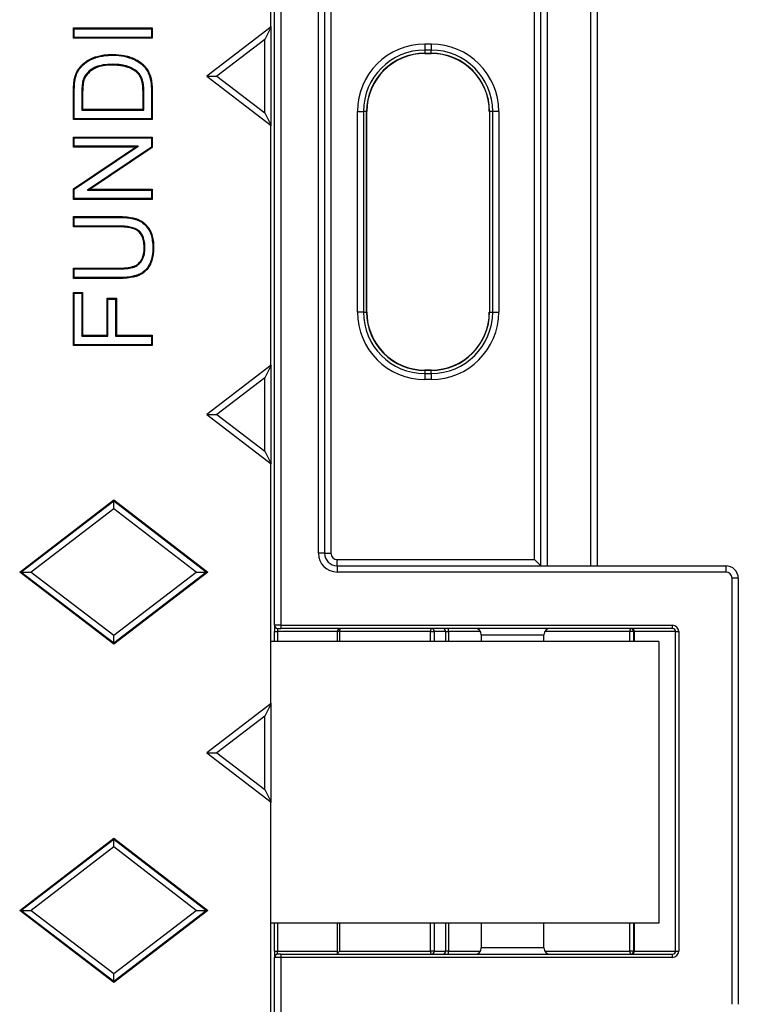
# Model space of a CAD drawing. Units: millimetres. Extents: x 0 to 291, y 0 to 204.
# Drawn here: x 161 to 170, y 37 to 50 of the extents above; entities that cross this region are included whole.
import ezdxf

# ---------------------------------------------------------------- set-up
doc = ezdxf.new("R2010")
doc.units = ezdxf.units.MM
for name, color, linetype in [('Predeterminado', 7, 'Continuous'), ('TC-2M', 7, 'Continuous'), ('TC-2T-2', 7, 'Continuous')]:
    doc.layers.add(name, color=color, linetype=linetype)

# ---------------------------------------------------------------- blocks, each defined once
blk = doc.blocks.new('SE')
at = {"layer": 'TC-2M', "color": 7, "linetype": 'Continuous'}
for p, q in [((164.259, 42.121), (164.259, 73.561)), ((164.339, 73.561), (164.339, 42.121)), ((164.819, 43.041), (164.819, 72.641)), ((164.899, 72.641), (164.899, 43.041)), ((168.299, 42.881), (168.299, 57.522)), ((168.379, 57.53), (168.379, 42.881)), ((164.979, 57.441), (164.979, 43.041)), ((167.579, 42.961), (167.579, 57.441)), ((167.659, 42.881), (167.659, 57.441)), ((167.739, 57.441), (167.739, 42.881)), ((166.179, 49.544), (166.259, 49.544)), ((166.179, 49.544), (166.179, 49.466)), ((166.259, 49.544), (166.259, 49.466)), ((166.179, 49.466), (166.179, 49.426)), ((166.259, 49.466), (166.179, 49.466)), ((166.179, 49.426), (166.259, 49.426)), ((166.179, 49.424), (166.179, 49.426)), ((166.179, 49.424), (166.259, 49.424)), ((166.259, 49.426), (166.259, 49.466)), ((166.259, 49.424), (166.259, 49.426)), ((165.317, 46.121), (165.317, 48.681)), ((165.317, 48.681), (165.395, 48.681)), ((165.395, 48.681), (165.395, 46.121)), ((165.435, 48.681), (165.395, 48.681)), ((165.435, 46.121), (165.435, 48.681)), ((165.437, 48.681), (165.435, 48.681)), ((165.437, 46.121), (165.437, 48.681)), ((167.002, 48.681), (167.004, 48.681)), ((167.002, 48.681), (167.002, 46.121)), ((167.044, 48.681), (167.004, 48.681)), ((167.004, 48.681), (167.004, 46.121)), ((167.044, 46.121), (167.044, 48.681)), ((167.122, 48.681), (167.044, 48.681)), ((167.122, 48.681), (167.122, 46.121)), ((165.395, 46.121), (165.317, 46.121)), ((165.395, 46.121), (165.435, 46.121)), ((165.435, 46.121), (165.437, 46.121)), ((167.004, 46.121), (167.002, 46.121)), ((167.004, 46.121), (167.044, 46.121)), ((167.044, 46.121), (167.122, 46.121)), ((166.179, 45.376), (166.179, 45.379)), ((166.259, 45.379), (166.179, 45.379)), ((166.179, 45.376), (166.179, 45.336)), ((166.259, 45.376), (166.179, 45.376)), ((166.179, 45.336), (166.259, 45.336)), ((166.179, 45.336), (166.179, 45.259)), ((166.259, 45.376), (166.259, 45.379)), ((166.259, 45.336), (166.259, 45.376)), ((166.259, 45.336), (166.259, 45.259)), ((166.259, 45.259), (166.179, 45.259)), ((164.899, 43.041), (164.819, 43.041)), ((164.899, 43.041), (164.979, 43.041)), ((165.059, 42.961), (167.579, 42.961)), ((165.059, 42.881), (165.059, 42.961)), ((165.059, 42.881), (170.019, 42.881)), ((165.059, 42.881), (165.059, 42.801)), ((167.659, 42.881), (167.579, 42.961)), ((170.019, 42.881), (170.019, 42.801)), ((170.019, 42.801), (165.059, 42.801)), ((170.099, 37.281), (170.099, 42.721)), ((170.179, 42.721), (170.099, 42.721)), ((170.179, 42.721), (170.179, 37.281)), ((164.259, 42.121), (164.259, 42.041)), ((164.339, 42.121), (164.259, 42.121)), ((164.339, 42.121), (169.339, 42.121)), ((164.339, 42.121), (164.339, 42.081)), ((169.339, 42.081), (169.339, 42.121)), ((164.259, 41.916), (164.259, 42.041)), ((164.259, 42.041), (164.299, 42.041)), ((164.299, 42.081), (164.299, 42.041)), ((164.299, 42.081), (164.339, 42.081)), ((164.299, 42.041), (164.299, 41.916)), ((165.059, 42.041), (164.299, 42.041)), ((169.339, 42.081), (164.339, 42.081)), ((165.059, 42.041), (165.059, 41.916)), ((165.089, 42.041), (165.059, 42.041)), ((165.089, 42.041), (165.089, 41.916)), ((166.249, 42.041), (165.089, 42.041)), ((166.249, 41.916), (166.249, 42.041)), ((166.249, 42.041), (166.298, 42.041)), ((166.444, 42.041), (166.298, 42.041)), ((166.298, 42.041), (166.298, 41.916)), ((166.444, 41.916), (166.444, 42.041)), ((166.444, 42.041), (166.479, 42.041)), ((166.889, 42.041), (166.479, 42.041)), ((166.479, 42.041), (166.479, 41.916)), ((166.899, 42.001), (167.699, 42.001)), ((166.899, 42.001), (166.899, 41.916)), ((167.699, 41.916), (167.699, 42.001)), ((168.796, 42.041), (167.71, 42.041)), ((168.796, 41.916), (168.796, 42.041)), ((168.846, 42.041), (168.796, 42.041)), ((168.846, 41.916), (168.846, 42.041)), ((168.846, 42.041), (168.852, 42.041)), ((168.852, 42.041), (168.852, 41.916)), ((169.379, 42.041), (168.852, 42.041)), ((169.379, 37.961), (169.379, 42.041)), ((169.379, 42.041), (169.419, 42.041)), ((169.419, 42.041), (169.419, 37.961)), ((164.259, 37.961), (164.259, 38.316)), ((164.299, 38.316), (164.299, 37.961)), ((165.059, 38.316), (165.059, 37.961)), ((165.089, 38.316), (165.089, 37.961)), ((166.249, 37.961), (166.249, 38.316)), ((166.298, 38.316), (166.298, 37.961)), ((166.444, 37.961), (166.444, 38.316)), ((166.479, 38.316), (166.479, 37.961)), ((166.899, 38.316), (166.899, 38.001)), ((167.699, 38.001), (167.699, 38.316)), ((168.796, 37.961), (168.796, 38.316)), ((168.846, 37.961), (168.846, 38.316)), ((168.852, 38.316), (168.852, 37.961)), ((167.699, 38.001), (166.899, 38.001)), ((164.259, 37.961), (164.259, 37.881)), ((164.259, 37.961), (164.299, 37.961)), ((164.259, 28.561), (164.259, 37.881)), ((164.339, 37.881), (164.259, 37.881)), ((164.299, 37.961), (165.059, 37.961)), ((164.299, 37.921), (164.299, 37.961)), ((164.339, 37.921), (164.299, 37.921)), ((164.339, 37.921), (169.339, 37.921)), ((164.339, 37.921), (164.339, 37.881)), ((169.339, 37.881), (164.339, 37.881)), ((164.339, 37.881), (164.339, 28.561)), ((165.059, 37.961), (165.059, 37.921)), ((165.089, 37.961), (166.249, 37.961)), ((166.298, 37.961), (166.249, 37.961)), ((166.298, 37.961), (166.444, 37.961)), ((166.479, 37.961), (166.444, 37.961)), ((166.479, 37.961), (166.889, 37.961)), ((167.71, 37.961), (168.796, 37.961)), ((168.846, 37.961), (168.796, 37.961)), ((168.846, 37.961), (168.852, 37.961)), ((168.852, 37.961), (169.379, 37.961)), ((169.339, 37.881), (169.339, 37.921)), ((169.379, 37.961), (169.419, 37.961))]:
    blk.add_line(p, q, dxfattribs=at)
for centre, radius, start, end in [((166.179, 48.681), 0.862, 90, 180), ((166.259, 48.681), 0.862, 0, 90), ((166.179, 48.681), 0.785, 90, 180), ((166.179, 48.681), 0.745, 90, 180), ((166.179, 48.681), 0.742, 90, 180), ((166.259, 48.681), 0.785, 0, 90), ((166.259, 48.681), 0.745, 0, 90), ((166.259, 48.681), 0.742, 0, 90), ((166.179, 46.121), 0.862, 180, 270), ((166.179, 46.121), 0.785, 180, 270), ((166.179, 46.121), 0.745, 180, 270), ((166.179, 46.121), 0.742, 180, 270), ((166.259, 46.121), 0.862, 270, 0), ((166.259, 46.121), 0.785, 270, 0), ((166.259, 46.121), 0.745, 270, 0), ((166.259, 46.121), 0.742, 270, 0), ((165.059, 43.041), 0.24, 180, 270), ((165.059, 43.041), 0.16, 180, 270), ((165.059, 43.041), 0.08, 180, 270), ((170.019, 42.721), 0.16, 0, 90), ((170.019, 42.721), 0.08, 0, 90), ((164.299, 42.121), 0.04, 180, 270), ((169.339, 42.041), 0.08, 0, 90), ((165.099, 42.041), 0.04, 90, 180), ((166.819, 42.001), 0.08, 0, 90), ((167.779, 42.001), 0.08, 90, 180), ((168.806, 42.041), 0.04, 0, 90), ((169.339, 42.041), 0.04, 0, 90), ((166.819, 38.001), 0.08, 270, 0), ((167.779, 38.001), 0.08, 180, 270), ((164.299, 37.881), 0.04, 90, 180), ((168.806, 37.961), 0.04, 270, 0), ((169.339, 37.961), 0.08, 270, 0), ((169.339, 37.961), 0.04, 270, 0)]:
    blk.add_arc(centre, radius, start, end, dxfattribs=at)
for centre, major_axis, ratio, start_param, end_param in [((165.099, 42.041), (0, -0.04), 0.258819, 3.141593, 4.712389), ((166.26, 42.041), (0, -0.04), 0.258819, 3.141593, 4.712389), ((166.26, 42.041), (0, -0.04), 0.965926, 1.570796, 3.141593), ((166.405, 42.041), (0, -0.04), 0.965926, 1.570796, 3.141593), ((166.476, 42.041), (0, -0.04), 0.087156, 1.570796, 3.141593), ((168.806, 42.041), (0, -0.04), 0.258819, 3.141593, 4.712389), ((168.818, 42.041), (0, 0.04), 0.846708, 4.712389, 6.283185), ((165.099, 37.961), (-0.0397, -0.0397), 0.131652, 4.843289, 6.152286), ((166.26, 37.961), (0, -0.04), 0.258819, 4.712389, 6.283185), ((166.26, 37.961), (0, -0.04), 0.965926, 0, 1.570796), ((166.405, 37.961), (0, -0.04), 0.965926, 0, 1.570796), ((166.476, 37.961), (0, -0.04), 0.087156, 0, 1.570796), ((168.806, 37.961), (0, -0.04), 0.258819, 4.712389, 6.283185), ((168.818, 37.961), (0, 0.04), 0.846708, 3.141593, 4.712389)]:
    blk.add_ellipse(centre, major_axis=major_axis, ratio=ratio, start_param=start_param, end_param=end_param, dxfattribs=at)
at = {"layer": 'TC-2T-2', "color": 7, "linetype": 'Continuous'}
for p, q in [((164.206, 52.827), (164.206, 49.755)), ((161.703, 49.738), (161.692, 49.749)), ((161.692, 49.749), (162.699, 49.749)), ((161.692, 49.616), (161.692, 49.749)), ((161.703, 49.738), (162.688, 49.738)), ((161.703, 49.627), (161.703, 49.738)), ((162.688, 49.738), (162.699, 49.749)), ((162.688, 49.738), (162.688, 49.627)), ((162.699, 49.749), (162.699, 49.616)), ((164.215, 49.761), (163.393, 49.131)), ((164.215, 49.761), (164.135, 49.599)), ((164.215, 48.501), (164.215, 49.761)), ((161.703, 49.627), (161.692, 49.616)), ((162.699, 49.616), (161.692, 49.616)), ((162.688, 49.627), (161.703, 49.627)), ((162.688, 49.627), (162.699, 49.616)), ((164.135, 49.599), (163.524, 49.131)), ((164.135, 48.663), (164.135, 49.599)), ((163.393, 49.131), (163.524, 49.131)), ((163.393, 49.131), (164.215, 48.501)), ((163.524, 49.131), (164.135, 48.663)), ((161.8, 48.7), (161.81, 48.711)), ((161.8, 48.7), (162.591, 48.7)), ((161.81, 48.711), (162.581, 48.711)), ((162.591, 48.7), (162.581, 48.711)), ((164.135, 48.663), (164.215, 48.501)), ((161.703, 48.589), (161.692, 48.579)), ((162.699, 48.579), (161.692, 48.579)), ((162.688, 48.589), (161.703, 48.589)), ((162.688, 48.589), (162.699, 48.579)), ((164.206, 48.507), (164.206, 45.435)), ((161.703, 48.346), (161.692, 48.356)), ((161.692, 48.228), (161.692, 48.356)), ((161.692, 48.356), (162.699, 48.356)), ((161.703, 48.239), (161.703, 48.346)), ((161.703, 48.346), (162.688, 48.346)), ((162.688, 48.346), (162.699, 48.356)), ((162.688, 48.346), (162.688, 48.225)), ((162.699, 48.356), (162.699, 48.22)), ((161.703, 48.239), (161.692, 48.228)), ((161.692, 47.696), (162.484, 48.228)), ((162.484, 48.228), (161.692, 48.228)), ((161.703, 47.691), (162.518, 48.239)), ((162.518, 48.239), (161.703, 48.239)), ((162.688, 48.225), (161.873, 47.677)), ((162.699, 48.22), (161.907, 47.688)), ((162.518, 48.239), (162.484, 48.228)), ((162.688, 48.225), (162.699, 48.22)), ((161.703, 47.691), (161.692, 47.696)), ((161.692, 47.56), (161.692, 47.696)), ((161.703, 47.57), (161.703, 47.691)), ((161.873, 47.677), (161.907, 47.688)), ((161.873, 47.677), (162.688, 47.677)), ((161.907, 47.688), (162.699, 47.688)), ((162.688, 47.677), (162.699, 47.688)), ((162.688, 47.677), (162.688, 47.57)), ((162.699, 47.688), (162.699, 47.56)), ((161.703, 47.57), (161.692, 47.56)), ((162.699, 47.56), (161.692, 47.56)), ((162.688, 47.57), (161.703, 47.57)), ((162.688, 47.57), (162.699, 47.56)), ((161.703, 47.329), (161.692, 47.34)), ((161.692, 47.208), (161.692, 47.34)), ((161.703, 47.218), (161.703, 47.329)), ((161.703, 47.218), (161.692, 47.208)), ((161.703, 46.672), (161.692, 46.682)), ((161.692, 46.55), (161.692, 46.682)), ((161.703, 46.561), (161.703, 46.672)), ((161.703, 46.561), (161.692, 46.55)), ((161.703, 46.36), (161.692, 46.371)), ((161.692, 45.692), (161.692, 46.371)), ((161.692, 46.371), (161.81, 46.371)), ((161.703, 45.702), (161.703, 46.36)), ((161.703, 46.36), (161.8, 46.36)), ((161.8, 46.36), (161.81, 46.371)), ((161.8, 46.36), (161.8, 45.814)), ((161.81, 46.371), (161.81, 45.825)), ((162.133, 46.287), (162.122, 46.297)), ((162.122, 45.825), (162.122, 46.297)), ((162.122, 46.297), (162.24, 46.297)), ((162.133, 45.814), (162.133, 46.287)), ((162.133, 46.287), (162.23, 46.287)), ((162.23, 46.287), (162.24, 46.297)), ((162.23, 46.287), (162.23, 45.814)), ((162.24, 46.297), (162.24, 45.825)), ((161.8, 45.814), (161.81, 45.825)), ((161.8, 45.814), (162.133, 45.814)), ((161.81, 45.825), (162.122, 45.825)), ((162.133, 45.814), (162.122, 45.825)), ((162.23, 45.814), (162.24, 45.825)), ((162.23, 45.814), (162.688, 45.814)), ((162.24, 45.825), (162.699, 45.825)), ((162.688, 45.814), (162.699, 45.825)), ((162.688, 45.814), (162.688, 45.702)), ((162.699, 45.825), (162.699, 45.692)), ((161.703, 45.702), (161.692, 45.692)), ((162.699, 45.692), (161.692, 45.692)), ((162.688, 45.702), (161.703, 45.702)), ((162.688, 45.702), (162.699, 45.692)), ((164.215, 45.441), (163.393, 44.811)), ((164.215, 45.441), (164.135, 45.279)), ((164.215, 44.181), (164.215, 45.441)), ((164.135, 45.279), (163.524, 44.811)), ((164.135, 44.343), (164.135, 45.279)), ((163.393, 44.811), (163.524, 44.811)), ((163.393, 44.811), (164.215, 44.181)), ((163.524, 44.811), (164.135, 44.343)), ((164.135, 44.343), (164.215, 44.181)), ((164.206, 44.187), (164.206, 41.115)), ((161.006, 42.801), (162.206, 43.721)), ((161.02, 42.801), (162.206, 43.71)), ((162.206, 43.721), (163.406, 42.801)), ((162.206, 43.71), (162.206, 43.721)), ((162.206, 43.71), (163.392, 42.801)), ((162.206, 43.61), (162.206, 43.71)), ((162.206, 43.61), (161.152, 42.801)), ((163.261, 42.801), (162.206, 43.61)), ((162.206, 41.881), (161.006, 42.801)), ((161.02, 42.801), (161.006, 42.801)), ((162.206, 41.892), (161.02, 42.801)), ((161.02, 42.801), (161.152, 42.801)), ((161.152, 42.801), (162.206, 41.993)), ((163.406, 42.801), (162.206, 41.881)), ((162.206, 41.993), (163.261, 42.801)), ((163.392, 42.801), (162.206, 41.892)), ((163.261, 42.801), (163.392, 42.801)), ((163.392, 42.801), (163.406, 42.801)), ((162.206, 41.892), (162.206, 41.993)), ((162.206, 41.892), (162.206, 41.881)), ((169.166, 41.916), (164.206, 41.916)), ((169.166, 41.916), (169.166, 38.316)), ((164.215, 41.121), (163.393, 40.491)), ((164.215, 41.121), (164.135, 40.959)), ((164.215, 39.861), (164.215, 41.121)), ((164.135, 40.959), (163.524, 40.491)), ((164.135, 40.023), (164.135, 40.959)), ((163.393, 40.491), (163.524, 40.491)), ((163.393, 40.491), (164.215, 39.861)), ((163.524, 40.491), (164.135, 40.023)), ((164.135, 40.023), (164.215, 39.861)), ((164.206, 39.867), (164.206, 36.795)), ((161.006, 38.481), (162.206, 39.401)), ((161.02, 38.481), (162.206, 39.39)), ((162.206, 39.401), (163.406, 38.481)), ((162.206, 39.39), (162.206, 39.401)), ((162.206, 39.39), (163.392, 38.481)), ((162.206, 39.29), (162.206, 39.39)), ((162.206, 39.29), (161.152, 38.481)), ((163.261, 38.481), (162.206, 39.29)), ((162.206, 37.561), (161.006, 38.481)), ((161.02, 38.481), (161.006, 38.481)), ((162.206, 37.572), (161.02, 38.481)), ((161.02, 38.481), (161.152, 38.481)), ((161.152, 38.481), (162.206, 37.673)), ((163.406, 38.481), (162.206, 37.561)), ((162.206, 37.673), (163.261, 38.481)), ((163.392, 38.481), (162.206, 37.572)), ((163.261, 38.481), (163.392, 38.481)), ((163.392, 38.481), (163.406, 38.481)), ((169.166, 38.316), (164.206, 38.316)), ((162.206, 37.572), (162.206, 37.673)), ((162.206, 37.572), (162.206, 37.561))]:
    blk.add_line(p, q, dxfattribs=at)
for points, knots in [([(161.692, 48.579), (161.692, 48.675), (161.692, 48.771), (161.692, 48.879), (161.692, 48.891), (161.692, 48.909), (161.692, 48.915), (161.692, 48.922), (161.692, 48.924), (161.692, 48.926), (161.692, 48.926), (161.692, 48.927), (161.692, 48.928), (161.692, 48.929), (161.692, 48.93), (161.692, 48.935), (161.692, 48.939), (161.693, 48.973), (161.694, 49), (161.697, 49.048), (161.7, 49.07), (161.704, 49.093), (161.705, 49.097), (161.706, 49.102), (161.706, 49.102), (161.706, 49.103), (161.706, 49.103), (161.706, 49.104), (161.706, 49.104), (161.706, 49.105), (161.707, 49.106), (161.707, 49.107), (161.707, 49.108), (161.708, 49.112), (161.709, 49.115), (161.713, 49.13), (161.717, 49.142), (161.73, 49.176), (161.74, 49.198), (161.759, 49.227), (161.766, 49.236), (161.775, 49.248), (161.777, 49.25), (161.781, 49.254), (161.783, 49.256), (161.789, 49.263), (161.793, 49.267), (161.83, 49.305), (161.868, 49.333), (161.924, 49.36), (161.935, 49.365), (161.947, 49.37), (161.948, 49.37), (161.95, 49.37), (161.95, 49.371), (161.952, 49.371), (161.954, 49.372), (161.958, 49.373), (161.96, 49.374), (161.968, 49.377), (161.973, 49.379), (162, 49.387), (162.022, 49.393), (162.069, 49.402), (162.093, 49.405), (162.13, 49.408), (162.143, 49.409), (162.169, 49.41), (162.182, 49.41), (162.248, 49.41), (162.297, 49.406), (162.353, 49.394), (162.364, 49.392), (162.38, 49.388), (162.385, 49.386), (162.391, 49.385), (162.391, 49.384), (162.392, 49.384), (162.393, 49.384), (162.393, 49.384), (162.394, 49.384), (162.396, 49.383), (162.397, 49.383), (162.402, 49.381), (162.405, 49.38), (162.434, 49.371), (162.457, 49.361), (162.5, 49.341), (162.519, 49.33), (162.537, 49.317), (162.538, 49.317), (162.539, 49.316), (162.539, 49.316), (162.539, 49.316), (162.54, 49.315), (162.541, 49.315), (162.541, 49.314), (162.543, 49.313), (162.543, 49.313), (162.547, 49.31), (162.549, 49.308), (162.557, 49.303), (162.562, 49.299), (162.576, 49.286), (162.585, 49.278), (162.602, 49.261), (162.61, 49.253), (162.62, 49.239), (162.624, 49.235), (162.629, 49.228), (162.63, 49.226), (162.632, 49.223), (162.632, 49.222), (162.633, 49.221), (162.633, 49.221), (162.634, 49.219), (162.635, 49.218), (162.646, 49.201), (162.655, 49.183), (162.671, 49.143), (162.678, 49.121), (162.689, 49.075), (162.693, 49.05), (162.696, 49.01), (162.697, 48.996), (162.698, 48.975), (162.698, 48.967), (162.699, 48.957), (162.699, 48.953), (162.699, 48.947), (162.699, 48.945), (162.699, 48.943), (162.699, 48.942), (162.699, 48.94), (162.699, 48.939), (162.699, 48.915), (162.699, 48.891), (162.699, 48.771), (162.699, 48.675), (162.699, 48.579)], [0, 0, 0, 0, 0.125, 0.125, 0.140625, 0.140625, 0.148438, 0.148438, 0.150391, 0.150391, 0.150879, 0.150879, 0.151367, 0.151367, 0.152344, 0.152344, 0.15625, 0.15625, 0.1875, 0.1875, 0.21875, 0.21875, 0.226562, 0.226562, 0.227539, 0.227539, 0.228027, 0.228027, 0.228516, 0.228516, 0.229492, 0.229492, 0.230469, 0.230469, 0.234375, 0.234375, 0.25, 0.25, 0.28125, 0.28125, 0.296875, 0.296875, 0.300781, 0.300781, 0.304687, 0.304687, 0.3125, 0.3125, 0.375, 0.375, 0.390625, 0.390625, 0.391602, 0.391602, 0.392578, 0.392578, 0.394531, 0.394531, 0.398438, 0.398438, 0.40625, 0.40625, 0.4375, 0.4375, 0.46875, 0.46875, 0.484375, 0.484375, 0.5, 0.5, 0.5625, 0.5625, 0.578125, 0.578125, 0.585938, 0.585938, 0.586914, 0.586914, 0.587402, 0.587402, 0.587891, 0.587891, 0.589844, 0.589844, 0.59375, 0.59375, 0.625, 0.625, 0.65625, 0.65625, 0.657227, 0.657227, 0.657715, 0.657715, 0.658203, 0.658203, 0.65918, 0.65918, 0.660156, 0.660156, 0.664062, 0.664062, 0.671875, 0.671875, 0.6875, 0.6875, 0.703125, 0.703125, 0.710938, 0.710938, 0.714844, 0.714844, 0.71582, 0.71582, 0.716797, 0.716797, 0.71875, 0.71875, 0.75, 0.75, 0.78125, 0.78125, 0.8125, 0.8125, 0.828125, 0.828125, 0.835938, 0.835938, 0.839844, 0.839844, 0.841797, 0.841797, 0.842773, 0.842773, 0.84375, 0.84375, 0.875, 0.875, 1, 1, 1, 1]), ([(161.703, 48.589), (161.703, 48.682), (161.703, 48.774), (161.703, 48.879), (161.703, 48.891), (161.703, 48.909), (161.703, 48.915), (161.703, 48.922), (161.703, 48.924), (161.703, 48.926), (161.703, 48.926), (161.703, 48.927), (161.703, 48.928), (161.703, 48.929), (161.703, 48.93), (161.703, 48.935), (161.703, 48.939), (161.703, 48.972), (161.704, 48.999), (161.708, 49.047), (161.71, 49.068), (161.714, 49.091), (161.715, 49.095), (161.716, 49.099), (161.716, 49.1), (161.716, 49.101), (161.716, 49.101), (161.716, 49.101), (161.716, 49.101), (161.717, 49.103), (161.717, 49.103), (161.717, 49.105), (161.717, 49.106), (161.718, 49.109), (161.719, 49.112), (161.723, 49.127), (161.727, 49.139), (161.739, 49.172), (161.75, 49.193), (161.768, 49.221), (161.775, 49.23), (161.783, 49.241), (161.785, 49.243), (161.789, 49.247), (161.791, 49.249), (161.797, 49.256), (161.801, 49.26), (161.837, 49.297), (161.874, 49.324), (161.928, 49.35), (161.939, 49.355), (161.951, 49.36), (161.952, 49.36), (161.953, 49.361), (161.954, 49.361), (161.956, 49.362), (161.957, 49.362), (161.961, 49.363), (161.964, 49.364), (161.971, 49.367), (161.977, 49.369), (162.003, 49.377), (162.025, 49.383), (162.07, 49.391), (162.094, 49.395), (162.131, 49.398), (162.143, 49.399), (162.169, 49.4), (162.182, 49.4), (162.247, 49.4), (162.296, 49.395), (162.351, 49.384), (162.361, 49.382), (162.377, 49.378), (162.382, 49.376), (162.388, 49.374), (162.388, 49.374), (162.389, 49.374), (162.39, 49.374), (162.39, 49.374), (162.39, 49.374), (162.392, 49.373), (162.394, 49.373), (162.399, 49.371), (162.402, 49.37), (162.43, 49.361), (162.453, 49.352), (162.495, 49.332), (162.514, 49.321), (162.531, 49.309), (162.532, 49.308), (162.533, 49.308), (162.533, 49.307), (162.533, 49.307), (162.534, 49.307), (162.534, 49.306), (162.535, 49.306), (162.536, 49.305), (162.537, 49.304), (162.54, 49.302), (162.543, 49.3), (162.55, 49.294), (162.555, 49.29), (162.569, 49.279), (162.578, 49.271), (162.594, 49.254), (162.602, 49.246), (162.612, 49.233), (162.615, 49.229), (162.62, 49.222), (162.621, 49.22), (162.623, 49.217), (162.624, 49.217), (162.624, 49.216), (162.625, 49.215), (162.625, 49.214), (162.626, 49.213), (162.637, 49.196), (162.646, 49.178), (162.661, 49.139), (162.668, 49.118), (162.678, 49.073), (162.682, 49.048), (162.686, 49.009), (162.687, 48.995), (162.688, 48.974), (162.688, 48.967), (162.688, 48.956), (162.688, 48.953), (162.688, 48.947), (162.688, 48.945), (162.688, 48.943), (162.688, 48.942), (162.688, 48.94), (162.688, 48.939), (162.688, 48.915), (162.688, 48.891), (162.688, 48.774), (162.688, 48.682), (162.688, 48.589)], [0, 0, 0, 0, 0.12155, 0.12155, 0.137318, 0.137318, 0.145203, 0.145203, 0.147174, 0.147174, 0.147667, 0.147667, 0.148159, 0.148159, 0.149145, 0.149145, 0.153087, 0.153087, 0.184625, 0.184625, 0.216162, 0.216162, 0.224047, 0.224047, 0.225032, 0.225032, 0.225525, 0.225525, 0.226018, 0.226018, 0.227003, 0.227003, 0.227989, 0.227989, 0.231931, 0.231931, 0.2477, 0.2477, 0.279237, 0.279237, 0.295006, 0.295006, 0.298948, 0.298948, 0.30289, 0.30289, 0.310775, 0.310775, 0.37385, 0.37385, 0.389619, 0.389619, 0.390604, 0.390604, 0.39159, 0.39159, 0.393561, 0.393561, 0.397503, 0.397503, 0.405387, 0.405387, 0.436925, 0.436925, 0.468462, 0.468462, 0.484231, 0.484231, 0.5, 0.5, 0.563075, 0.563075, 0.578844, 0.578844, 0.586728, 0.586728, 0.587714, 0.587714, 0.588206, 0.588206, 0.588699, 0.588699, 0.59067, 0.59067, 0.594612, 0.594612, 0.62615, 0.62615, 0.657688, 0.657688, 0.658673, 0.658673, 0.659166, 0.659166, 0.659659, 0.659659, 0.660644, 0.660644, 0.66163, 0.66163, 0.665572, 0.665572, 0.673456, 0.673456, 0.689225, 0.689225, 0.704994, 0.704994, 0.712878, 0.712878, 0.71682, 0.71682, 0.717806, 0.717806, 0.718791, 0.718791, 0.720763, 0.720763, 0.7523, 0.7523, 0.783838, 0.783838, 0.815375, 0.815375, 0.831144, 0.831144, 0.839028, 0.839028, 0.84297, 0.84297, 0.844942, 0.844942, 0.845927, 0.845927, 0.846913, 0.846913, 0.87845, 0.87845, 1, 1, 1, 1]), ([(162.591, 48.7), (162.591, 48.704), (162.591, 48.707), (162.591, 48.711), (162.591, 48.779), (162.591, 48.847), (162.591, 48.917), (162.591, 48.92), (162.591, 48.923), (162.591, 48.924), (162.591, 48.925), (162.591, 48.925), (162.591, 48.926), (162.591, 48.926), (162.591, 48.927), (162.591, 48.928), (162.591, 48.934), (162.591, 48.939), (162.591, 48.955), (162.591, 48.965), (162.589, 48.994), (162.587, 49.012), (162.583, 49.045), (162.58, 49.06), (162.575, 49.077), (162.574, 49.08), (162.573, 49.084), (162.573, 49.085), (162.573, 49.085), (162.573, 49.085), (162.573, 49.086), (162.573, 49.086), (162.572, 49.087), (162.572, 49.089), (162.571, 49.092), (162.57, 49.094), (162.566, 49.106), (162.562, 49.114), (162.55, 49.139), (162.541, 49.153), (162.525, 49.173), (162.519, 49.179), (162.508, 49.19), (162.501, 49.195), (162.469, 49.221), (162.438, 49.238), (162.397, 49.253), (162.392, 49.255), (162.387, 49.257), (162.386, 49.257), (162.385, 49.257), (162.385, 49.257), (162.383, 49.258), (162.382, 49.258), (162.379, 49.259), (162.378, 49.259), (162.368, 49.262), (162.36, 49.264), (162.336, 49.27), (162.319, 49.274), (162.284, 49.279), (162.266, 49.281), (162.237, 49.283), (162.227, 49.283), (162.207, 49.284), (162.197, 49.284), (162.103, 49.284), (162.034, 49.273), (161.966, 49.245), (161.953, 49.239), (161.941, 49.231), (161.941, 49.231), (161.94, 49.231), (161.94, 49.23), (161.938, 49.229), (161.937, 49.229), (161.934, 49.227), (161.932, 49.226), (161.925, 49.222), (161.921, 49.219), (161.91, 49.21), (161.902, 49.205), (161.867, 49.175), (161.845, 49.149), (161.828, 49.115), (161.826, 49.112), (161.824, 49.106), (161.823, 49.104), (161.822, 49.102), (161.822, 49.101), (161.822, 49.1), (161.821, 49.1), (161.821, 49.099), (161.821, 49.099), (161.821, 49.098), (161.82, 49.097), (161.818, 49.091), (161.816, 49.085), (161.811, 49.066), (161.808, 49.051), (161.804, 49.018), (161.802, 48.999), (161.8, 48.969), (161.8, 48.958), (161.8, 48.942), (161.8, 48.936), (161.8, 48.929), (161.8, 48.927), (161.8, 48.925), (161.8, 48.924), (161.8, 48.923), (161.8, 48.923), (161.8, 48.922), (161.8, 48.922), (161.8, 48.92), (161.8, 48.917), (161.8, 48.847), (161.8, 48.779), (161.8, 48.711), (161.8, 48.707), (161.8, 48.704), (161.8, 48.7)], [0, 0, 0, 0, 0.006335, 0.006335, 0.006335, 0.129751, 0.129751, 0.133608, 0.133608, 0.135536, 0.135536, 0.136018, 0.136018, 0.1365, 0.1365, 0.137464, 0.137464, 0.145178, 0.145178, 0.160605, 0.160605, 0.191459, 0.191459, 0.222313, 0.222313, 0.230027, 0.230027, 0.230991, 0.230991, 0.231473, 0.231473, 0.231955, 0.231955, 0.233883, 0.233883, 0.23774, 0.23774, 0.253167, 0.253167, 0.284021, 0.284021, 0.299448, 0.299448, 0.314875, 0.314875, 0.376583, 0.376583, 0.384297, 0.384297, 0.385261, 0.385261, 0.386225, 0.386225, 0.388154, 0.388154, 0.39201, 0.39201, 0.407437, 0.407437, 0.438291, 0.438291, 0.469145, 0.469145, 0.484572, 0.484572, 0.499999, 0.499999, 0.623416, 0.623416, 0.65427, 0.65427, 0.655234, 0.655234, 0.656198, 0.656198, 0.658126, 0.658126, 0.661983, 0.661983, 0.669697, 0.669697, 0.685124, 0.685124, 0.746832, 0.746832, 0.754545, 0.754545, 0.758402, 0.758402, 0.759366, 0.759366, 0.76033, 0.76033, 0.761295, 0.761295, 0.762259, 0.762259, 0.777686, 0.777686, 0.80854, 0.80854, 0.839394, 0.839394, 0.854821, 0.854821, 0.862534, 0.862534, 0.864463, 0.864463, 0.865427, 0.865427, 0.865909, 0.865909, 0.866391, 0.866391, 0.870248, 0.870248, 0.993664, 0.993664, 0.993664, 1, 1, 1, 1]), ([(162.581, 48.711), (162.581, 48.779), (162.581, 48.847), (162.581, 48.917), (162.581, 48.92), (162.581, 48.923), (162.581, 48.924), (162.581, 48.925), (162.581, 48.925), (162.581, 48.926), (162.581, 48.926), (162.581, 48.927), (162.581, 48.928), (162.581, 48.934), (162.581, 48.939), (162.58, 48.955), (162.58, 48.965), (162.579, 48.993), (162.577, 49.011), (162.572, 49.043), (162.57, 49.058), (162.565, 49.074), (162.564, 49.078), (162.563, 49.081), (162.563, 49.081), (162.563, 49.082), (162.563, 49.082), (162.563, 49.083), (162.563, 49.083), (162.562, 49.084), (162.562, 49.085), (162.561, 49.089), (162.56, 49.091), (162.556, 49.102), (162.553, 49.11), (162.541, 49.133), (162.532, 49.147), (162.517, 49.166), (162.512, 49.171), (162.501, 49.182), (162.495, 49.187), (162.463, 49.212), (162.433, 49.229), (162.393, 49.243), (162.389, 49.245), (162.383, 49.247), (162.383, 49.247), (162.382, 49.247), (162.381, 49.247), (162.38, 49.248), (162.379, 49.248), (162.376, 49.249), (162.375, 49.249), (162.365, 49.252), (162.358, 49.254), (162.334, 49.26), (162.318, 49.263), (162.283, 49.268), (162.265, 49.27), (162.236, 49.272), (162.227, 49.273), (162.207, 49.274), (162.197, 49.274), (162.104, 49.274), (162.036, 49.263), (161.97, 49.235), (161.958, 49.229), (161.946, 49.222), (161.946, 49.222), (161.945, 49.222), (161.945, 49.221), (161.943, 49.221), (161.942, 49.22), (161.939, 49.218), (161.937, 49.217), (161.931, 49.213), (161.927, 49.21), (161.916, 49.202), (161.909, 49.197), (161.875, 49.168), (161.854, 49.142), (161.838, 49.111), (161.836, 49.107), (161.834, 49.102), (161.833, 49.1), (161.832, 49.098), (161.832, 49.097), (161.831, 49.096), (161.831, 49.096), (161.831, 49.095), (161.831, 49.095), (161.83, 49.094), (161.83, 49.094), (161.828, 49.088), (161.826, 49.082), (161.821, 49.063), (161.818, 49.049), (161.814, 49.016), (161.812, 48.998), (161.811, 48.968), (161.811, 48.958), (161.81, 48.941), (161.81, 48.936), (161.81, 48.929), (161.81, 48.927), (161.81, 48.925), (161.81, 48.924), (161.81, 48.923), (161.81, 48.923), (161.81, 48.922), (161.81, 48.922), (161.81, 48.92), (161.81, 48.917), (161.81, 48.847), (161.81, 48.779), (161.81, 48.711)], [0, 0, 0, 0, 0.125, 0.125, 0.128906, 0.128906, 0.130859, 0.130859, 0.131348, 0.131348, 0.131836, 0.131836, 0.132812, 0.132812, 0.140625, 0.140625, 0.15625, 0.15625, 0.1875, 0.1875, 0.21875, 0.21875, 0.226562, 0.226562, 0.227539, 0.227539, 0.228027, 0.228027, 0.228516, 0.228516, 0.230469, 0.230469, 0.234375, 0.234375, 0.25, 0.25, 0.28125, 0.28125, 0.296875, 0.296875, 0.3125, 0.3125, 0.375, 0.375, 0.382812, 0.382812, 0.383789, 0.383789, 0.384766, 0.384766, 0.386719, 0.386719, 0.390625, 0.390625, 0.40625, 0.40625, 0.4375, 0.4375, 0.46875, 0.46875, 0.484375, 0.484375, 0.5, 0.5, 0.625, 0.625, 0.65625, 0.65625, 0.657227, 0.657227, 0.658203, 0.658203, 0.660156, 0.660156, 0.664062, 0.664062, 0.671875, 0.671875, 0.6875, 0.6875, 0.75, 0.75, 0.757812, 0.757812, 0.761719, 0.761719, 0.762695, 0.762695, 0.763672, 0.763672, 0.764648, 0.764648, 0.765625, 0.765625, 0.78125, 0.78125, 0.8125, 0.8125, 0.84375, 0.84375, 0.859375, 0.859375, 0.867188, 0.867188, 0.869141, 0.869141, 0.870117, 0.870117, 0.870605, 0.870605, 0.871094, 0.871094, 0.875, 0.875, 1, 1, 1, 1]), ([(161.692, 47.34), (161.798, 47.34), (161.904, 47.34), (162.062, 47.34), (162.115, 47.34), (162.194, 47.34), (162.22, 47.34), (162.253, 47.34), (162.26, 47.34), (162.268, 47.34), (162.27, 47.34), (162.272, 47.34), (162.272, 47.34), (162.273, 47.34), (162.274, 47.34), (162.275, 47.34), (162.276, 47.34), (162.281, 47.34), (162.285, 47.34), (162.306, 47.339), (162.321, 47.339), (162.396, 47.335), (162.447, 47.327), (162.494, 47.313), (162.499, 47.311), (162.507, 47.308), (162.509, 47.308), (162.513, 47.306), (162.514, 47.306), (162.517, 47.305), (162.518, 47.304), (162.532, 47.299), (162.543, 47.293), (162.577, 47.274), (162.597, 47.258), (162.625, 47.229), (162.633, 47.219), (162.646, 47.203), (162.65, 47.197), (162.656, 47.188), (162.658, 47.185), (162.66, 47.181), (162.66, 47.181), (162.661, 47.18), (162.662, 47.179), (162.663, 47.177), (162.663, 47.176), (162.676, 47.155), (162.685, 47.134), (162.701, 47.086), (162.706, 47.061), (162.712, 47.02), (162.713, 47.005), (162.715, 46.976), (162.716, 46.96), (162.715, 46.882), (162.708, 46.827), (162.69, 46.768), (162.686, 46.757), (162.679, 46.74), (162.676, 46.735), (162.673, 46.727), (162.671, 46.725), (162.669, 46.721), (162.669, 46.719), (162.668, 46.718), (162.668, 46.717), (162.667, 46.716), (162.666, 46.715), (162.653, 46.69), (162.637, 46.669), (162.6, 46.632), (162.579, 46.616), (162.551, 46.6), (162.545, 46.597), (162.536, 46.593), (162.533, 46.591), (162.529, 46.59), (162.528, 46.589), (162.527, 46.589), (162.526, 46.589), (162.526, 46.588), (162.525, 46.588), (162.524, 46.588), (162.523, 46.587), (162.512, 46.583), (162.502, 46.579), (162.448, 46.563), (162.397, 46.555), (162.321, 46.551), (162.306, 46.551), (162.286, 46.55), (162.281, 46.55), (162.276, 46.55), (162.275, 46.55), (162.274, 46.55), (162.273, 46.55), (162.272, 46.55), (162.272, 46.55), (162.27, 46.55), (162.268, 46.55), (162.26, 46.55), (162.253, 46.55), (162.22, 46.55), (162.194, 46.55), (162.115, 46.55), (162.062, 46.55), (161.904, 46.55), (161.798, 46.55), (161.692, 46.55)], [0, 0, 0, 0, 0.125, 0.125, 0.1875, 0.1875, 0.21875, 0.21875, 0.226562, 0.226562, 0.228516, 0.228516, 0.229004, 0.229004, 0.229492, 0.229492, 0.230469, 0.230469, 0.234375, 0.234375, 0.25, 0.25, 0.3125, 0.3125, 0.320312, 0.320312, 0.324219, 0.324219, 0.326172, 0.326172, 0.328125, 0.328125, 0.34375, 0.34375, 0.375, 0.375, 0.390625, 0.390625, 0.398437, 0.398437, 0.402344, 0.402344, 0.40332, 0.40332, 0.404297, 0.404297, 0.40625, 0.40625, 0.4375, 0.4375, 0.46875, 0.46875, 0.484375, 0.484375, 0.5, 0.5, 0.5625, 0.5625, 0.578125, 0.578125, 0.585938, 0.585938, 0.589844, 0.589844, 0.591797, 0.591797, 0.592773, 0.592773, 0.59375, 0.59375, 0.625, 0.625, 0.65625, 0.65625, 0.664062, 0.664062, 0.667969, 0.667969, 0.668945, 0.668945, 0.669434, 0.669434, 0.669922, 0.669922, 0.671875, 0.671875, 0.6875, 0.6875, 0.75, 0.75, 0.765625, 0.765625, 0.769531, 0.769531, 0.770508, 0.770508, 0.770996, 0.770996, 0.771484, 0.771484, 0.773437, 0.773437, 0.78125, 0.78125, 0.8125, 0.8125, 0.875, 0.875, 1, 1, 1, 1]), ([(161.703, 47.329), (161.805, 47.329), (161.907, 47.329), (162.062, 47.329), (162.115, 47.329), (162.194, 47.329), (162.22, 47.329), (162.253, 47.329), (162.26, 47.329), (162.268, 47.329), (162.27, 47.329), (162.272, 47.329), (162.272, 47.329), (162.273, 47.329), (162.274, 47.329), (162.275, 47.329), (162.276, 47.329), (162.281, 47.329), (162.285, 47.329), (162.305, 47.329), (162.321, 47.328), (162.395, 47.325), (162.445, 47.317), (162.491, 47.303), (162.496, 47.301), (162.503, 47.299), (162.506, 47.298), (162.509, 47.296), (162.51, 47.296), (162.513, 47.295), (162.514, 47.294), (162.527, 47.289), (162.539, 47.284), (162.57, 47.265), (162.59, 47.25), (162.617, 47.222), (162.625, 47.212), (162.637, 47.196), (162.641, 47.191), (162.647, 47.182), (162.649, 47.179), (162.651, 47.176), (162.652, 47.175), (162.652, 47.174), (162.653, 47.173), (162.654, 47.172), (162.654, 47.171), (162.666, 47.15), (162.675, 47.13), (162.69, 47.084), (162.696, 47.059), (162.701, 47.018), (162.703, 47.004), (162.705, 46.975), (162.705, 46.96), (162.705, 46.883), (162.698, 46.829), (162.68, 46.771), (162.676, 46.76), (162.669, 46.744), (162.667, 46.739), (162.663, 46.732), (162.662, 46.729), (162.66, 46.726), (162.66, 46.724), (162.659, 46.723), (162.658, 46.722), (162.657, 46.721), (162.657, 46.72), (162.644, 46.696), (162.629, 46.675), (162.593, 46.64), (162.574, 46.625), (162.546, 46.609), (162.54, 46.606), (162.531, 46.602), (162.528, 46.601), (162.525, 46.599), (162.524, 46.599), (162.523, 46.599), (162.522, 46.598), (162.522, 46.598), (162.521, 46.598), (162.52, 46.597), (162.519, 46.597), (162.508, 46.593), (162.498, 46.589), (162.446, 46.574), (162.396, 46.566), (162.321, 46.562), (162.305, 46.561), (162.285, 46.561), (162.281, 46.561), (162.276, 46.561), (162.275, 46.561), (162.274, 46.561), (162.273, 46.561), (162.272, 46.561), (162.272, 46.561), (162.27, 46.561), (162.268, 46.561), (162.26, 46.561), (162.253, 46.561), (162.22, 46.561), (162.194, 46.561), (162.115, 46.561), (162.062, 46.561), (161.907, 46.561), (161.805, 46.561), (161.703, 46.561)], [0, 0, 0, 0, 0.121868, 0.121868, 0.18489, 0.18489, 0.216401, 0.216401, 0.224279, 0.224279, 0.226248, 0.226248, 0.226741, 0.226741, 0.227233, 0.227233, 0.228218, 0.228218, 0.232157, 0.232157, 0.247912, 0.247912, 0.310934, 0.310934, 0.318812, 0.318812, 0.322751, 0.322751, 0.32472, 0.32472, 0.32669, 0.32669, 0.342445, 0.342445, 0.373956, 0.373956, 0.389712, 0.389712, 0.397589, 0.397589, 0.401528, 0.401528, 0.402513, 0.402513, 0.403498, 0.403498, 0.405467, 0.405467, 0.436978, 0.436978, 0.468489, 0.468489, 0.484244, 0.484244, 0.5, 0.5, 0.563022, 0.563022, 0.578777, 0.578777, 0.586655, 0.586655, 0.590594, 0.590594, 0.592563, 0.592563, 0.593548, 0.593548, 0.594533, 0.594533, 0.626044, 0.626044, 0.657555, 0.657555, 0.665433, 0.665433, 0.669371, 0.669371, 0.670356, 0.670356, 0.670849, 0.670849, 0.671341, 0.671341, 0.67331, 0.67331, 0.689066, 0.689066, 0.752088, 0.752088, 0.767843, 0.767843, 0.771782, 0.771782, 0.772767, 0.772767, 0.773259, 0.773259, 0.773752, 0.773752, 0.775721, 0.775721, 0.783599, 0.783599, 0.81511, 0.81511, 0.878132, 0.878132, 1, 1, 1, 1]), ([(161.692, 46.682), (161.87, 46.682), (162.047, 46.682), (162.236, 46.682), (162.247, 46.682), (162.261, 46.682), (162.264, 46.682), (162.268, 46.682), (162.269, 46.682), (162.271, 46.682), (162.272, 46.682), (162.274, 46.682), (162.275, 46.682), (162.283, 46.682), (162.29, 46.682), (162.326, 46.683), (162.351, 46.685), (162.397, 46.69), (162.417, 46.693), (162.444, 46.7), (162.452, 46.702), (162.461, 46.705), (162.463, 46.706), (162.465, 46.707), (162.466, 46.707), (162.466, 46.707), (162.467, 46.707), (162.467, 46.708), (162.468, 46.708), (162.469, 46.708), (162.471, 46.709), (162.477, 46.712), (162.482, 46.714), (162.506, 46.727), (162.523, 46.74), (162.545, 46.765), (162.552, 46.775), (162.559, 46.787), (162.561, 46.79), (162.563, 46.795), (162.565, 46.797), (162.568, 46.804), (162.571, 46.809), (162.581, 46.835), (162.588, 46.858), (162.593, 46.895), (162.594, 46.908), (162.595, 46.928), (162.595, 46.935), (162.595, 46.948), (162.595, 46.955), (162.592, 47.013), (162.583, 47.057), (162.559, 47.108), (162.549, 47.123), (162.536, 47.137), (162.534, 47.139), (162.532, 47.141), (162.531, 47.142), (162.53, 47.143), (162.529, 47.144), (162.526, 47.148), (162.523, 47.15), (162.513, 47.157), (162.507, 47.162), (162.47, 47.183), (162.43, 47.195), (162.356, 47.205), (162.329, 47.207), (162.291, 47.208), (162.284, 47.208), (162.275, 47.208), (162.274, 47.208), (162.272, 47.208), (162.272, 47.208), (162.269, 47.208), (162.268, 47.208), (162.264, 47.208), (162.261, 47.208), (162.247, 47.208), (162.236, 47.208), (162.047, 47.208), (161.87, 47.208), (161.692, 47.208)], [0, 0, 0, 0, 0.25, 0.25, 0.265625, 0.265625, 0.269531, 0.269531, 0.271484, 0.271484, 0.272461, 0.272461, 0.273438, 0.273438, 0.28125, 0.28125, 0.3125, 0.3125, 0.34375, 0.34375, 0.359375, 0.359375, 0.363281, 0.363281, 0.364258, 0.364258, 0.364746, 0.364746, 0.365234, 0.365234, 0.367188, 0.367188, 0.375, 0.375, 0.40625, 0.40625, 0.421875, 0.421875, 0.425781, 0.425781, 0.429687, 0.429687, 0.4375, 0.4375, 0.46875, 0.46875, 0.484375, 0.484375, 0.492187, 0.492187, 0.5, 0.5, 0.5625, 0.5625, 0.59375, 0.59375, 0.597656, 0.597656, 0.599609, 0.599609, 0.601562, 0.601562, 0.609375, 0.609375, 0.625, 0.625, 0.6875, 0.6875, 0.71875, 0.71875, 0.726562, 0.726562, 0.727539, 0.727539, 0.728516, 0.728516, 0.730469, 0.730469, 0.734375, 0.734375, 0.75, 0.75, 1, 1, 1, 1]), ([(161.703, 46.672), (161.877, 46.672), (162.051, 46.672), (162.236, 46.672), (162.247, 46.672), (162.261, 46.672), (162.264, 46.672), (162.268, 46.672), (162.269, 46.672), (162.271, 46.672), (162.272, 46.672), (162.274, 46.672), (162.275, 46.672), (162.283, 46.672), (162.291, 46.672), (162.326, 46.673), (162.352, 46.674), (162.399, 46.679), (162.419, 46.683), (162.446, 46.69), (162.455, 46.692), (162.465, 46.695), (162.467, 46.696), (162.469, 46.697), (162.469, 46.697), (162.47, 46.697), (162.47, 46.698), (162.471, 46.698), (162.471, 46.698), (162.473, 46.699), (162.475, 46.699), (162.481, 46.702), (162.487, 46.705), (162.512, 46.718), (162.53, 46.732), (162.553, 46.759), (162.56, 46.769), (162.568, 46.782), (162.57, 46.785), (162.573, 46.79), (162.574, 46.792), (162.578, 46.8), (162.58, 46.805), (162.591, 46.832), (162.598, 46.856), (162.603, 46.894), (162.605, 46.907), (162.605, 46.928), (162.605, 46.935), (162.605, 46.948), (162.605, 46.955), (162.603, 47.015), (162.593, 47.059), (162.568, 47.113), (162.557, 47.129), (162.544, 47.145), (162.542, 47.146), (162.54, 47.149), (162.539, 47.149), (162.537, 47.151), (162.536, 47.152), (162.533, 47.155), (162.529, 47.158), (162.52, 47.166), (162.512, 47.171), (162.473, 47.193), (162.433, 47.205), (162.357, 47.215), (162.329, 47.217), (162.292, 47.218), (162.284, 47.218), (162.275, 47.218), (162.274, 47.218), (162.272, 47.218), (162.272, 47.218), (162.269, 47.218), (162.268, 47.218), (162.264, 47.218), (162.261, 47.218), (162.247, 47.218), (162.236, 47.218), (162.051, 47.218), (161.877, 47.218), (161.703, 47.218)], [0, 0, 0, 0, 0.247512, 0.247512, 0.263293, 0.263293, 0.267238, 0.267238, 0.26921, 0.26921, 0.270197, 0.270197, 0.271183, 0.271183, 0.279073, 0.279073, 0.310634, 0.310634, 0.342195, 0.342195, 0.357975, 0.357975, 0.361921, 0.361921, 0.362907, 0.362907, 0.3634, 0.3634, 0.363893, 0.363893, 0.365866, 0.365866, 0.373756, 0.373756, 0.405317, 0.405317, 0.421097, 0.421097, 0.425042, 0.425042, 0.428988, 0.428988, 0.436878, 0.436878, 0.468439, 0.468439, 0.484219, 0.484219, 0.492109, 0.492109, 0.5, 0.5, 0.563122, 0.563122, 0.594683, 0.594683, 0.598628, 0.598628, 0.6006, 0.6006, 0.602573, 0.602573, 0.610463, 0.610463, 0.626244, 0.626244, 0.689365, 0.689365, 0.720926, 0.720926, 0.728817, 0.728817, 0.729803, 0.729803, 0.730789, 0.730789, 0.732762, 0.732762, 0.736707, 0.736707, 0.752487, 0.752487, 1, 1, 1, 1])]:
    blk.add_open_spline(points, degree=3, knots=knots, dxfattribs=at)

msp = doc.modelspace()

# ---------------------------------------------------------------- block references
at = {"layer": 'Predeterminado'}
msp.add_blockref('SE', (0, 0), dxfattribs=at)

doc.saveas('drawing.dxf')
